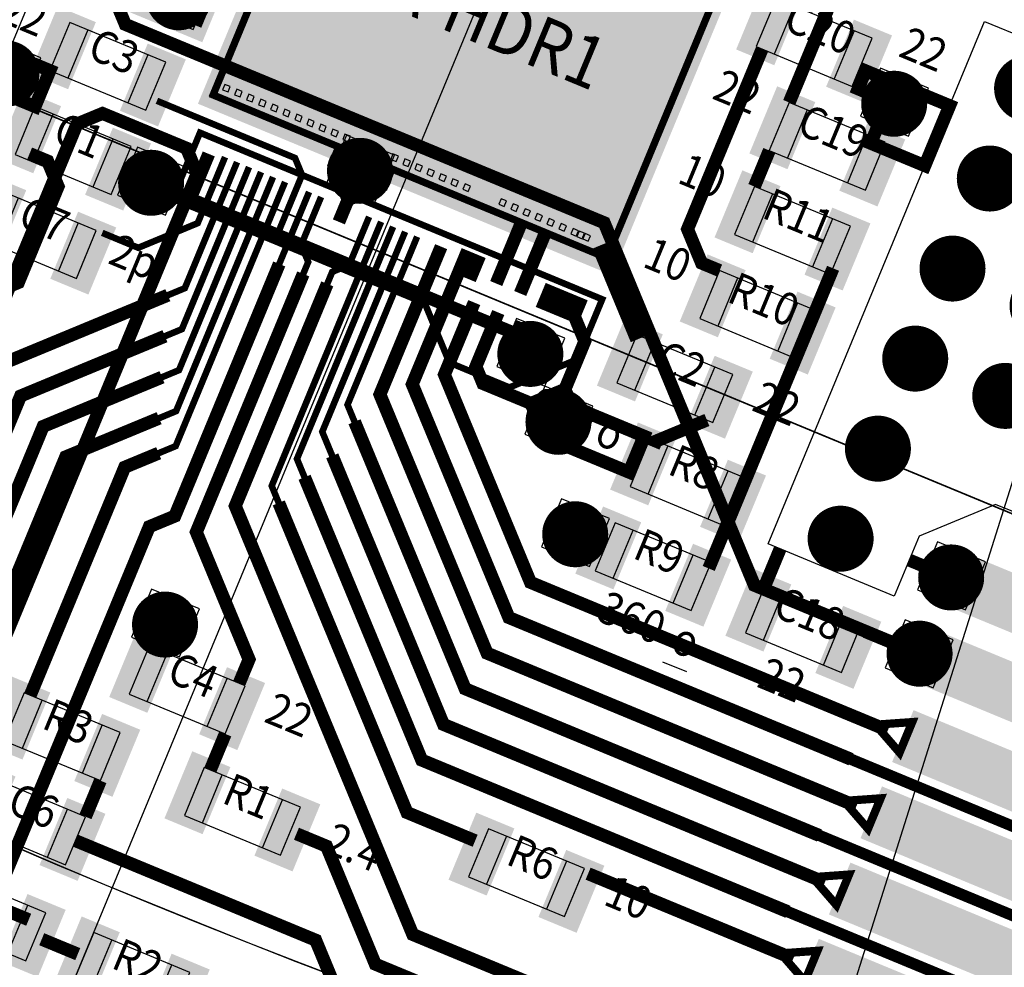
# Model space of a CAD drawing. Extents: x -198 to 235, y -76 to 354.
# Drawn here: x -33 to -18, y 19 to 33 of the extents above; entities that cross this region are included whole.
import ezdxf
from ezdxf.enums import TextEntityAlignment as Align

# ---------------------------------------------------------------- set-up
doc = ezdxf.new("R2010")
doc.units = 0
doc.header["$MEASUREMENT"] = 0
doc.layers.get('0').update_dxf_attribs({"color": 1, "linetype": 'CONTINUOUS'})
for name, color, linetype in [('ASY', 6, 'CONTINUOUS'), ('CABLE', 82, 'CONTINUOUS'), ('COMP', 1, 'CONTINUOUS'), ('FABDAT', 7, 'CONTINUOUS'), ('MSKTOP', 9, 'CONTINUOUS'), ('PWR', 4, 'CONTINUOUS'), ('SLKTOP', 7, 'CONTINUOUS'), ('SOLDER', 2, 'CONTINUOUS'), ('SUPPORT', 7, 'CONTINUOUS')]:
    doc.layers.add(name, color=color, linetype=linetype)

# ---------------------------------------------------------------- blocks, each defined once
blk = doc.blocks.new('RINGCNT')
blk.add_xline((0, -904), (0, 1))
blk = doc.blocks.new('A$C12DA15DC')
blk.add_blockref('RINGCNT', (85286, 50382))
blk = doc.blocks.new('XN00049')
at = {"layer": 'COMP', "linetype": 'CONTINUOUS', "const_width": 0.2}
blk.add_lwpolyline([(21.5, 19.8), (21.8, 19.5), (21.8, 18.7), (21.4, 18.3), (20.6, 18.3), (20.4, 18.5), (20.4, 19.4)], dxfattribs=at)
at = {"flags": 9}
blk.add_attdef('OBJECT', (0, 0), '', height=0.025, dxfattribs=at)
blk = doc.blocks.new('XN00048')
at = {"layer": 'COMP', "linetype": 'CONTINUOUS'}
for points, const_width in [([(28.0475, 15.125), (22.3475, 15.125), (19.6, 17.8725), (19.6, 19.8)], 0.2), ([(28.0475, 15.125), (31.965, 15.125), (32.6, 15.76)], 0.175)]:
    blk.add_lwpolyline(points, dxfattribs=dict(at, const_width=const_width))
at = {"flags": 9}
blk.add_attdef('OBJECT', (0, 0), '', height=0.025, dxfattribs=at)
blk = doc.blocks.new('XN00038')
at = {"layer": 'COMP', "linetype": 'CONTINUOUS', "const_width": 0.2}
blk.add_lwpolyline([(24, 19.1), (23.4, 18.5), (23.4, 18.4)], dxfattribs=at)
at = {"flags": 9}
blk.add_attdef('OBJECT', (0, 0), '', height=0.025, dxfattribs=at)
blk = doc.blocks.new('XN00020')
at = {"layer": 'COMP', "linetype": 'CONTINUOUS', "const_width": 0.2}
blk.add_lwpolyline([(24.9, 17), (24.9, 22)], dxfattribs=at)
at = {"flags": 9}
blk.add_attdef('OBJECT', (0, 0), '', height=0.025, dxfattribs=at)
blk = doc.blocks.new('XN00015')
at = {"layer": 'COMP', "linetype": 'CONTINUOUS', "const_width": 0.2}
blk.add_lwpolyline([(28.4, 15.7525), (22.4475, 15.7525), (20, 18.2), (20, 19.4)], dxfattribs=at)
at = {"flags": 9}
blk.add_attdef('OBJECT', (0, 0), '', height=0.025, dxfattribs=at)
blk = doc.blocks.new('C30R20S_T')
at = {"layer": 'FABDAT', "linetype": 'CONTINUOUS'}
for p, q in [((0, 0.381), (0, -0.381)), ((0.381, 0), (-0.381, 0))]:
    blk.add_line(p, q, dxfattribs=at)
at = {"layer": 'PWR', "linetype": 'CONTINUOUS', "const_width": 0.508}
blk.add_lwpolyline([(0.254, 0, 1), (-0.254, 0, 1)], format="xyb", close=True, dxfattribs=at)
at = {"layer": 'SOLDER', "linetype": 'CONTINUOUS', "const_width": 0.127}
blk.add_lwpolyline([(0.3175, 0, 1), (-0.3175, 0, 1)], format="xyb", close=True, dxfattribs=at)
at = {"flags": 9}
blk.add_attdef('OBJECT', (0, 0), '', height=0.025, dxfattribs=at)
blk = doc.blocks.new('S-PAD_T')
blk.add_blockref('C30R20S_T', (0, 0))
at = {"flags": 9}
blk.add_attdef('OBJECT', (0, 0), '', height=0.025, dxfattribs=at)
blk = doc.blocks.new('B_PLYG11')
at = {"layer": 'COMP', "linetype": 'CONTINUOUS', "const_width": 0.127}
blk.add_lwpolyline([(16.256, 6.6548), (16.51, 7.1628), (16.764, 6.6548)], close=True, dxfattribs=at)
at = {"flags": 9}
for tag in ['OBJECT', 'FILL_PATTERN']:
    blk.add_attdef(tag, (0, 0), '', height=0.025, dxfattribs=at)
blk = doc.blocks.new('B_PLYG10')
at = {"layer": 'COMP', "linetype": 'CONTINUOUS', "const_width": 0.127}
blk.add_lwpolyline([(14.986, 6.6548), (15.24, 7.1628), (15.494, 6.6548)], close=True, dxfattribs=at)
at = {"flags": 9}
for tag in ['OBJECT', 'FILL_PATTERN']:
    blk.add_attdef(tag, (0, 0), '', height=0.025, dxfattribs=at)
blk = doc.blocks.new('B_PLYG9')
at = {"layer": 'COMP', "linetype": 'CONTINUOUS', "const_width": 0.127}
blk.add_lwpolyline([(13.716, 6.6548), (13.97, 7.1628), (14.224, 6.6548)], close=True, dxfattribs=at)
at = {"flags": 9}
for tag in ['OBJECT', 'FILL_PATTERN']:
    blk.add_attdef(tag, (0, 0), '', height=0.025, dxfattribs=at)
blk = doc.blocks.new('B_PLYG8')
at = {"layer": 'COMP', "linetype": 'CONTINUOUS', "const_width": 0.127}
blk.add_lwpolyline([(12.446, 6.6548), (12.7, 7.1628), (12.954, 6.6548)], close=True, dxfattribs=at)
at = {"flags": 9}
for tag in ['OBJECT', 'FILL_PATTERN']:
    blk.add_attdef(tag, (0, 0), '', height=0.025, dxfattribs=at)
blk = doc.blocks.new('B_PLYG7')
at = {"layer": 'COMP', "linetype": 'CONTINUOUS', "const_width": 0.127}
blk.add_lwpolyline([(11.176, 6.6548), (11.43, 7.1628), (11.684, 6.6548)], close=True, dxfattribs=at)
at = {"flags": 9}
for tag in ['OBJECT', 'FILL_PATTERN']:
    blk.add_attdef(tag, (0, 0), '', height=0.025, dxfattribs=at)
blk = doc.blocks.new('B_PLYG6')
at = {"layer": 'COMP', "linetype": 'CONTINUOUS', "const_width": 0.127}
blk.add_lwpolyline([(9.906, 6.6548), (10.16, 7.1628), (10.414, 6.6548)], close=True, dxfattribs=at)
at = {"flags": 9}
for tag in ['OBJECT', 'FILL_PATTERN']:
    blk.add_attdef(tag, (0, 0), '', height=0.025, dxfattribs=at)
blk = doc.blocks.new('FTS113DV_T', base_point=(1.27, 3.3528))
at = {"layer": 'COMP'}
for points in [[(10.5283, 6.6548), (10.5283, 3.6576), (9.7917, 6.6548), (9.7917, 3.6576)], [(11.7983, 6.6548), (11.7983, 3.6576), (11.0617, 6.6548), (11.0617, 3.6576)], [(13.0683, 6.6548), (13.0683, 3.6576), (12.3317, 6.6548), (12.3317, 3.6576)], [(14.3383, 6.6548), (14.3383, 3.6576), (13.6017, 6.6548), (13.6017, 3.6576)], [(15.6083, 6.6548), (15.6083, 3.6576), (14.8717, 6.6548), (14.8717, 3.6576)], [(16.8783, 6.6548), (16.8783, 3.6576), (16.1417, 6.6548), (16.1417, 3.6576)]]:
    blk.add_solid(points, dxfattribs=at)
at = {"layer": 'MSKTOP'}
for points in [[(10.5918, 6.7056), (10.5918, 3.6068), (9.7282, 6.7056), (9.7282, 3.6068)], [(11.8618, 6.7056), (11.8618, 3.6068), (10.9982, 6.7056), (10.9982, 3.6068)], [(13.1318, 6.7056), (13.1318, 3.6068), (12.2682, 6.7056), (12.2682, 3.6068)], [(14.4018, 6.7056), (14.4018, 3.6068), (13.5382, 6.7056), (13.5382, 3.6068)], [(15.6718, 6.7056), (15.6718, 3.6068), (14.8082, 6.7056), (14.8082, 3.6068)], [(16.9418, 6.7056), (16.9418, 3.6068), (16.0782, 6.7056), (16.0782, 3.6068)]]:
    blk.add_solid(points, dxfattribs=at)
for name in ['B_PLYG6', 'B_PLYG7', 'B_PLYG8', 'B_PLYG9', 'B_PLYG10', 'B_PLYG11']:
    blk.add_blockref(name, (0, 0))
at = {"flags": 9}
blk.add_attdef('OBJECT', (0, 0), '', height=0.025, dxfattribs=at)
blk = doc.blocks.new('C0503_T', base_point=(1.0668, 0.5588))
at = {"layer": 'ASY', "linetype": 'CONTINUOUS'}
for p, q in [((0.5667, 0.1588), (0.5667, 0.9589)), ((1.5669, 0.1588), (1.5669, 0.9589))]:
    blk.add_line(p, q, dxfattribs=at)
blk.add_lwpolyline([(1.8669, 0.1588), (1.8669, 0.9589), (0.2667, 0.9589), (0.2667, 0.1588)], close=True, dxfattribs=at)
at = {"layer": 'COMP'}
for points in [[(0.5842, 1.0922), (0.5842, 0.0254), (0.0508, 1.0922), (0.0508, 0.0254)], [(2.0828, 1.0922), (2.0828, 0.0254), (1.5494, 1.0922), (1.5494, 0.0254)]]:
    blk.add_solid(points, dxfattribs=at)
at = {"layer": 'MSKTOP'}
for points in [[(0.635, 1.1176), (0.635, 0), (0, 1.1176), (0, 0)], [(2.1336, 1.1176), (2.1336, 0), (1.4986, 1.1176), (1.4986, 0)]]:
    blk.add_solid(points, dxfattribs=at)
at = {"flags": 9}
blk.add_attdef('OBJECT', (0, 0), '', height=0.025, dxfattribs=at)
blk = doc.blocks.new('XN00028')
at = {"layer": 'COMP', "linetype": 'CONTINUOUS'}
for points, const_width in [([(17.4, 18.8), (17.4, 19), (17.2, 19.2), (17.2, 20)], 0.1), ([(17.4, 18.8), (17.4, 14.5), (18.9, 13), (18.9, 12.6)], 0.2)]:
    blk.add_lwpolyline(points, dxfattribs=dict(at, const_width=const_width))
at = {"flags": 9}
blk.add_attdef('OBJECT', (0, 0), '', height=0.025, dxfattribs=at)
blk = doc.blocks.new('XN00027')
at = {"layer": 'COMP', "linetype": 'CONTINUOUS'}
for points, const_width in [([(17, 18.8), (17, 20)], 0.1), ([(17, 18.8), (17, 14.6), (16.7, 14.3), (16.7, 8.2), (16.9, 8), (17.3, 8)], 0.2)]:
    blk.add_lwpolyline(points, dxfattribs=dict(at, const_width=const_width))
at = {"flags": 9}
blk.add_attdef('OBJECT', (0, 0), '', height=0.025, dxfattribs=at)
blk = doc.blocks.new('XN00017')
at = {"layer": 'COMP', "linetype": 'CONTINUOUS', "const_width": 0.1}
blk.add_lwpolyline([(14.3, 18.2), (14.9, 18.2), (15.6, 18.9), (15.6, 20)], dxfattribs=at)
at = {"flags": 9}
blk.add_attdef('OBJECT', (0, 0), '', height=0.025, dxfattribs=at)
blk = doc.blocks.new('XN00011')
at = {"layer": 'COMP', "linetype": 'CONTINUOUS'}
for points, const_width in [([(16.4, 15.4), (16.6, 15.6), (16.6, 20)], 0.1), ([(16.4, 15.4), (16, 15), (16, 11.2)], 0.2)]:
    blk.add_lwpolyline(points, dxfattribs=dict(at, const_width=const_width))
at = {"flags": 9}
blk.add_attdef('OBJECT', (0, 0), '', height=0.025, dxfattribs=at)
blk = doc.blocks.new('XN00052')
at = {"layer": 'COMP', "linetype": 'CONTINUOUS', "const_width": 0.2}
for points in [[(14.3, 19.2), (14.7, 19.2), (15.25, 19.2), (15.35, 19.3), (15.35, 19.95)], [(20.8, 18.7), (20.8, 19), (20.8, 19.4)], [(21.1, 19), (20.8, 19)]]:
    blk.add_lwpolyline(points, dxfattribs=at)
at = {"layer": 'SOLDER', "linetype": 'CONTINUOUS', "const_width": 0.2}
blk.add_lwpolyline([(21.1, 19), (20.9, 19.2), (14.7, 19.2)], dxfattribs=at)
at = {"flags": 9}
blk.add_attdef('OBJECT', (0, 0), '', height=0.025, dxfattribs=at)
blk = doc.blocks.new('XN00050')
at = {"layer": 'COMP', "linetype": 'CONTINUOUS', "const_width": 0.2}
blk.add_lwpolyline([(28.4, 14.49), (22.2475, 14.49), (19.2, 17.5375), (19.2, 20)], dxfattribs=at)
at = {"flags": 9}
blk.add_attdef('OBJECT', (0, 0), '', height=0.025, dxfattribs=at)
blk = doc.blocks.new('XN00047')
at = {"layer": 'COMP', "linetype": 'CONTINUOUS'}
for points, const_width in [([(18.4, 15.4), (18.2, 15.6), (18.2, 20)], 0.1), ([(18.4, 15.4), (22.0475, 11.7525), (23.1825, 11.7525)], 0.2)]:
    blk.add_lwpolyline(points, dxfattribs=dict(at, const_width=const_width))
at = {"flags": 9}
blk.add_attdef('OBJECT', (0, 0), '', height=0.025, dxfattribs=at)
blk = doc.blocks.new('XN00044')
at = {"layer": 'COMP', "linetype": 'CONTINUOUS'}
for points, const_width in [([(16, 20), (16, 17.3), (15.8, 17.1)], 0.1), ([(15.8, 17.1), (14.1, 15.4), (14.1, 6.5), (15.635, 4.965), (28.0475, 4.965)], 0.2)]:
    blk.add_lwpolyline(points, dxfattribs=dict(at, const_width=const_width))
at = {"flags": 9}
blk.add_attdef('OBJECT', (0, 0), '', height=0.025, dxfattribs=at)
blk = doc.blocks.new('XN00040')
at = {"layer": 'COMP', "linetype": 'CONTINUOUS'}
for points, const_width in [([(15.8, 20), (15.8, 17.9), (15.6, 17.7)], 0.1), ([(15.6, 17.7), (13.6, 15.7), (13.6, 6.2), (15.5, 4.33), (21.8, 4.33)], 0.2)]:
    blk.add_lwpolyline(points, dxfattribs=dict(at, const_width=const_width))
at = {"flags": 9}
blk.add_attdef('OBJECT', (0, 0), '', height=0.025, dxfattribs=at)
blk = doc.blocks.new('XN00039')
at = {"layer": 'SOLDER', "linetype": 'CONTINUOUS', "const_width": 0.2}
blk.add_lwpolyline([(28.4, 17.03), (25.6475, 17.03), (21.3775, 21.3), (13.4, 21.3), (12.7, 22)], dxfattribs=at)
at = {"flags": 9}
blk.add_attdef('OBJECT', (0, 0), '', height=0.025, dxfattribs=at)
blk = doc.blocks.new('XN00037')
at = {"layer": 'COMP', "linetype": 'CONTINUOUS'}
for points, const_width in [([(16.4, 20), (16.4, 16.1), (16.2, 15.9)], 0.1), ([(16.2, 15.9), (15.1, 14.8), (15.1, 6.9), (15.765, 6.235), (28.0475, 6.235)], 0.2)]:
    blk.add_lwpolyline(points, dxfattribs=dict(at, const_width=const_width))
at = {"flags": 9}
blk.add_attdef('OBJECT', (0, 0), '', height=0.025, dxfattribs=at)
blk = doc.blocks.new('XN00036')
at = {"layer": 'COMP', "linetype": 'CONTINUOUS'}
for points, const_width in [([(16.2, 20), (16.2, 16.7), (16, 16.5)], 0.1), ([(16, 16.5), (14.6, 15.1), (14.6, 6.7), (15.7, 5.6), (28.4, 5.6)], 0.2)]:
    blk.add_lwpolyline(points, dxfattribs=dict(at, const_width=const_width))
at = {"flags": 9}
blk.add_attdef('OBJECT', (0, 0), '', height=0.025, dxfattribs=at)
blk = doc.blocks.new('XN00033')
at = {"layer": 'COMP', "linetype": 'CONTINUOUS', "const_width": 0.2}
blk.add_lwpolyline([(12.8, 18.9), (13.1, 18.9), (13.4, 18.6), (13.4, 17), (13, 16.6), (13, 6.1), (15.4, 3.7), (22.3, 3.7), (22.8, 3.2)], dxfattribs=at)
at = {"flags": 9}
blk.add_attdef('OBJECT', (0, 0), '', height=0.025, dxfattribs=at)
blk = doc.blocks.new('XN00016')
at = {"layer": 'COMP', "linetype": 'CONTINUOUS'}
for points, const_width in [([(18.8, 20), (18.8, 17.2), (19, 17)], 0.1), ([(19, 17), (22.145, 13.855), (28.0475, 13.855)], 0.2), ([(28.0475, 13.855), (31.965, 13.855), (32.6, 14.49)], 0.175)]:
    blk.add_lwpolyline(points, dxfattribs=dict(at, const_width=const_width))
at = {"flags": 9}
blk.add_attdef('OBJECT', (0, 0), '', height=0.025, dxfattribs=at)
blk = doc.blocks.new('XN00010')
at = {"layer": 'COMP', "linetype": 'CONTINUOUS'}
for points, const_width in [([(18.8838, 16.3838), (18.6, 16.6675), (18.6, 20)], 0.1), ([(18.8838, 16.3838), (22.0475, 13.22), (28.4, 13.22)], 0.2)]:
    blk.add_lwpolyline(points, dxfattribs=dict(at, const_width=const_width))
at = {"flags": 9}
blk.add_attdef('OBJECT', (0, 0), '', height=0.025, dxfattribs=at)
blk = doc.blocks.new('XN00009')
at = {"layer": 'COMP', "linetype": 'CONTINUOUS'}
for points, const_width in [([(17.8, 18.8), (17.8, 19), (18, 19.2), (18, 20)], 0.1), ([(17.8, 18.8), (17.8, 15.1), (22.8475, 10.0525), (26.7, 10.0525)], 0.2)]:
    blk.add_lwpolyline(points, dxfattribs=dict(at, const_width=const_width))
at = {"flags": 9}
blk.add_attdef('OBJECT', (0, 0), '', height=0.025, dxfattribs=at)
blk = doc.blocks.new('XN00008')
at = {"layer": 'COMP', "linetype": 'CONTINUOUS'}
for points, const_width in [([(18.6162, 15.9162), (18.4, 16.1325), (18.4, 20)], 0.1), ([(18.6162, 15.9162), (21.9475, 12.585), (28.0475, 12.585)], 0.2), ([(28.0475, 12.585), (31.965, 12.585), (32.6, 13.22)], 0.175)]:
    blk.add_lwpolyline(points, dxfattribs=dict(at, const_width=const_width))
at = {"flags": 9}
blk.add_attdef('OBJECT', (0, 0), '', height=0.025, dxfattribs=at)
blk = doc.blocks.new('PLYG15')
at = {"layer": 'MSKTOP', "linetype": 'CONTINUOUS', "const_width": 0.1}
blk.add_lwpolyline([(15.1, 20.2), (21.8, 20.2), (21.8, 19.2), (21, 18.4), (20, 18.4), (19.3, 19.1), (15.1, 19.1)], close=True, dxfattribs=at)
at = {"flags": 9}
for tag in ['OBJECT', 'FILL_PATTERN']:
    blk.add_attdef(tag, (0, 0), '', height=0.025, dxfattribs=at)
blk = doc.blocks.new('XN00046')
at = {"layer": 'COMP', "linetype": 'CONTINUOUS'}
for points, const_width in [([(28.0475, 8.775), (22.125, 8.775), (21.5, 9.4), (17.5, 9.4)], 0.2), ([(28.0475, 8.775), (31.965, 8.775), (32.6, 9.41)], 0.175)]:
    blk.add_lwpolyline(points, dxfattribs=dict(at, const_width=const_width))
at = {"flags": 9}
blk.add_attdef('OBJECT', (0, 0), '', height=0.025, dxfattribs=at)
blk = doc.blocks.new('XN00031')
at = {"layer": 'COMP', "linetype": 'CONTINUOUS', "const_width": 0.2}
blk.add_lwpolyline([(28.4, 9.41), (22.49, 9.41), (21.1, 10.8), (20.6, 10.8)], dxfattribs=at)
at = {"flags": 9}
blk.add_attdef('OBJECT', (0, 0), '', height=0.025, dxfattribs=at)
blk = doc.blocks.new('XN00030')
at = {"layer": 'COMP', "linetype": 'CONTINUOUS', "const_width": 0.2}
blk.add_lwpolyline([(17.5, 10.4), (17.5, 9.8)], dxfattribs=at)
at = {"flags": 9}
blk.add_attdef('OBJECT', (0, 0), '', height=0.025, dxfattribs=at)
blk = doc.blocks.new('XN00032')
at = {"layer": 'COMP', "linetype": 'CONTINUOUS', "const_width": 0.2}
blk.add_lwpolyline([(18.2, 7.8), (17.6, 7.8)], dxfattribs=at)
at = {"flags": 9}
blk.add_attdef('OBJECT', (0, 0), '', height=0.025, dxfattribs=at)
blk = doc.blocks.new('XN00005')
at = {"layer": 'COMP', "linetype": 'CONTINUOUS', "const_width": 0.2}
blk.add_lwpolyline([(17.5, 12.5), (17.5, 13)], dxfattribs=at)
at = {"flags": 9}
blk.add_attdef('OBJECT', (0, 0), '', height=0.025, dxfattribs=at)
blk = doc.blocks.new('XN00029')
at = {"layer": 'COMP', "linetype": 'CONTINUOUS', "const_width": 0.2}
blk.add_lwpolyline([(19, 11.8), (19, 11.2)], dxfattribs=at)
at = {"flags": 9}
blk.add_attdef('OBJECT', (0, 0), '', height=0.025, dxfattribs=at)
blk = doc.blocks.new('PLYG1')
at = {"layer": 'COMP', "linetype": 'CONTINUOUS', "const_width": 0.2}
blk.add_lwpolyline([(21.8, 18.7), (22, 18.5), (23.2, 18.5), (23.2, 17.9), (21.8, 17.9), (21.4, 18.3)], close=True, dxfattribs=at)
at = {"flags": 9}
for tag in ['OBJECT', 'FILL_PATTERN']:
    blk.add_attdef(tag, (0, 0), '', height=0.025, dxfattribs=at)
blk = doc.blocks.new('XN00006')
at = {"layer": 'COMP', "linetype": 'CONTINUOUS', "const_width": 0.2}
blk.add_lwpolyline([(22.8, 16.7), (23.3, 16.7)], dxfattribs=at)
at = {"flags": 9}
blk.add_attdef('OBJECT', (0, 0), '', height=0.025, dxfattribs=at)
blk = doc.blocks.new('XN00012')
at = {"layer": 'COMP', "linetype": 'CONTINUOUS', "const_width": 0.2}
blk.add_lwpolyline([(24.9825, 11.95), (28.4, 11.95)], dxfattribs=at)
at = {"flags": 9}
blk.add_attdef('OBJECT', (0, 0), '', height=0.025, dxfattribs=at)
blk = doc.blocks.new('XN00001')
at = {"layer": 'COMP', "linetype": 'CONTINUOUS', "const_width": 0.2}
blk.add_lwpolyline([(25.8, 17.7), (25.8, 17.1)], dxfattribs=at)
at = {"flags": 9}
blk.add_attdef('OBJECT', (0, 0), '', height=0.025, dxfattribs=at)
blk = doc.blocks.new('XN00035')
at = {"layer": 'COMP', "linetype": 'CONTINUOUS', "const_width": 0.2}
blk.add_lwpolyline([(27.7, 18.3), (28.4, 18.3)], dxfattribs=at)
at = {"flags": 9}
blk.add_attdef('OBJECT', (0, 0), '', height=0.025, dxfattribs=at)
blk = doc.blocks.new('XN00000')
at = {"layer": 'COMP', "linetype": 'CONTINUOUS', "const_width": 0.2}
blk.add_lwpolyline([(27.5, 17.025), (28.4, 17.025)], dxfattribs=at)
at = {"flags": 9}
blk.add_attdef('OBJECT', (0, 0), '', height=0.025, dxfattribs=at)
blk = doc.blocks.new('XN00019')
at = {"layer": 'COMP', "linetype": 'CONTINUOUS', "const_width": 0.1}
blk.add_lwpolyline([(14.3, 20.4), (16.6, 20.4), (16.8, 20.2), (16.8, 19.2)], dxfattribs=at)
at = {"flags": 9}
blk.add_attdef('OBJECT', (0, 0), '', height=0.025, dxfattribs=at)
blk = doc.blocks.new('B_PLYG13')
at = {"layer": 'COMP', "linetype": 'CONTINUOUS', "const_width": 0.1}
blk.add_lwpolyline([(0.05, 0.05), (0.05, 6.6), (6.13, 6.6), (6.13, 0.05)], close=True, dxfattribs=at)
at = {"flags": 9}
for tag in ['OBJECT', 'FILL_PATTERN']:
    blk.add_attdef(tag, (0, 0), '', height=0.025, dxfattribs=at)
blk = doc.blocks.new('AMS128_T', base_point=(0.05, 3.331))
at = {"layer": 'ASY', "linetype": 'CONTINUOUS'}
for points in [[(6.18, 0), (6.18, 6.65), (0, 6.65), (0, 0)], [(0.58, 6.32), (0.58, 6.39), (0.39, 6.39), (0.39, 6.32)], [(0.85, 6.368), (0.85, 6.438), (0.66, 6.438), (0.66, 6.368)], [(0.58, 6.224), (0.58, 6.294), (0.39, 6.294), (0.39, 6.224)], [(0.85, 6.272), (0.85, 6.342), (0.66, 6.342), (0.66, 6.272)], [(0.85, 6.176), (0.85, 6.246), (0.66, 6.246), (0.66, 6.176)], [(6.006, 6.15), (6.006, 6.24), (5.916, 6.24), (5.916, 6.15)], [(0.58, 6.128), (0.58, 6.198), (0.39, 6.198), (0.39, 6.128)], [(0.58, 6.032), (0.58, 6.102), (0.39, 6.102), (0.39, 6.032)], [(0.85, 6.08), (0.85, 6.15), (0.66, 6.15), (0.66, 6.08)], [(6.006, 6.05), (6.006, 6.14), (5.916, 6.14), (5.916, 6.05)], [(0.58, 5.936), (0.58, 6.006), (0.39, 6.006), (0.39, 5.936)], [(0.58, 5.84), (0.58, 5.91), (0.39, 5.91), (0.39, 5.84)], [(0.85, 5.984), (0.85, 6.054), (0.66, 6.054), (0.66, 5.984)], [(0.85, 5.888), (0.85, 5.958), (0.66, 5.958), (0.66, 5.888)], [(6.006, 5.95), (6.006, 6.04), (5.916, 6.04), (5.916, 5.95)], [(0.58, 5.744), (0.58, 5.814), (0.39, 5.814), (0.39, 5.744)], [(0.85, 5.792), (0.85, 5.862), (0.66, 5.862), (0.66, 5.792)], [(0.85, 5.696), (0.85, 5.766), (0.66, 5.766), (0.66, 5.696)], [(6.006, 5.75), (6.006, 5.84), (5.916, 5.84), (5.916, 5.75)], [(0.58, 5.648), (0.58, 5.718), (0.39, 5.718), (0.39, 5.648)], [(0.58, 5.552), (0.58, 5.622), (0.39, 5.622), (0.39, 5.552)], [(0.85, 5.6), (0.85, 5.67), (0.66, 5.67), (0.66, 5.6)], [(6.006, 5.55), (6.006, 5.64), (5.916, 5.64), (5.916, 5.55)], [(0.58, 5.456), (0.58, 5.526), (0.39, 5.526), (0.39, 5.456)], [(0.85, 5.504), (0.85, 5.574), (0.66, 5.574), (0.66, 5.504)], [(0.85, 5.408), (0.85, 5.478), (0.66, 5.478), (0.66, 5.408)], [(0.58, 5.36), (0.58, 5.43), (0.39, 5.43), (0.39, 5.36)], [(0.58, 5.264), (0.58, 5.334), (0.39, 5.334), (0.39, 5.264)], [(0.85, 5.312), (0.85, 5.382), (0.66, 5.382), (0.66, 5.312)], [(6.006, 5.35), (6.006, 5.44), (5.916, 5.44), (5.916, 5.35)], [(0.58, 5.168), (0.58, 5.238), (0.39, 5.238), (0.39, 5.168)], [(0.85, 5.216), (0.85, 5.286), (0.66, 5.286), (0.66, 5.216)], [(0.85, 5.12), (0.85, 5.19), (0.66, 5.19), (0.66, 5.12)], [(6.006, 5.15), (6.006, 5.24), (5.916, 5.24), (5.916, 5.15)], [(0.58, 5.072), (0.58, 5.142), (0.39, 5.142), (0.39, 5.072)], [(0.58, 4.976), (0.58, 5.046), (0.39, 5.046), (0.39, 4.976)], [(0.85, 5.024), (0.85, 5.094), (0.66, 5.094), (0.66, 5.024)], [(6.006, 4.95), (6.006, 5.04), (5.916, 5.04), (5.916, 4.95)], [(0.58, 4.88), (0.58, 4.95), (0.39, 4.95), (0.39, 4.88)], [(0.58, 4.784), (0.58, 4.854), (0.39, 4.854), (0.39, 4.784)], [(0.85, 4.928), (0.85, 4.998), (0.66, 4.998), (0.66, 4.928)], [(0.85, 4.832), (0.85, 4.902), (0.66, 4.902), (0.66, 4.832)], [(0.58, 4.688), (0.58, 4.758), (0.39, 4.758), (0.39, 4.688)], [(0.85, 4.736), (0.85, 4.806), (0.66, 4.806), (0.66, 4.736)], [(0.85, 4.64), (0.85, 4.71), (0.66, 4.71), (0.66, 4.64)], [(6.006, 4.75), (6.006, 4.84), (5.916, 4.84), (5.916, 4.75)], [(0.58, 4.592), (0.58, 4.662), (0.39, 4.662), (0.39, 4.592)], [(0.58, 4.496), (0.58, 4.566), (0.39, 4.566), (0.39, 4.496)], [(0.85, 4.544), (0.85, 4.614), (0.66, 4.614), (0.66, 4.544)], [(0.58, 4.4), (0.58, 4.47), (0.39, 4.47), (0.39, 4.4)], [(0.85, 4.448), (0.85, 4.518), (0.66, 4.518), (0.66, 4.448)], [(0.85, 4.352), (0.85, 4.422), (0.66, 4.422), (0.66, 4.352)], [(0.58, 4.304), (0.58, 4.374), (0.39, 4.374), (0.39, 4.304)], [(0.58, 4.208), (0.58, 4.278), (0.39, 4.278), (0.39, 4.208)], [(0.85, 4.256), (0.85, 4.326), (0.66, 4.326), (0.66, 4.256)], [(0.58, 4.112), (0.58, 4.182), (0.39, 4.182), (0.39, 4.112)], [(0.85, 4.16), (0.85, 4.23), (0.66, 4.23), (0.66, 4.16)], [(0.85, 4.064), (0.85, 4.134), (0.66, 4.134), (0.66, 4.064)], [(6.006, 4.15), (6.006, 4.24), (5.916, 4.24), (5.916, 4.15)], [(0.58, 4.016), (0.58, 4.086), (0.39, 4.086), (0.39, 4.016)], [(0.58, 3.92), (0.58, 3.99), (0.39, 3.99), (0.39, 3.92)], [(0.85, 3.968), (0.85, 4.038), (0.66, 4.038), (0.66, 3.968)], [(0.85, 3.872), (0.85, 3.942), (0.66, 3.942), (0.66, 3.872)], [(6.006, 3.95), (6.006, 4.04), (5.916, 4.04), (5.916, 3.95)], [(0.58, 3.824), (0.58, 3.894), (0.39, 3.894), (0.39, 3.824)], [(0.58, 3.728), (0.58, 3.798), (0.39, 3.798), (0.39, 3.728)], [(0.85, 3.776), (0.85, 3.846), (0.66, 3.846), (0.66, 3.776)], [(6.006, 3.75), (6.006, 3.84), (5.916, 3.84), (5.916, 3.75)], [(0.58, 3.632), (0.58, 3.702), (0.39, 3.702), (0.39, 3.632)], [(0.85, 3.68), (0.85, 3.75), (0.66, 3.75), (0.66, 3.68)], [(0.85, 3.584), (0.85, 3.654), (0.66, 3.654), (0.66, 3.584)], [(6.006, 3.55), (6.006, 3.64), (5.916, 3.64), (5.916, 3.55)], [(0.58, 3.536), (0.58, 3.606), (0.39, 3.606), (0.39, 3.536)], [(0.58, 3.44), (0.58, 3.51), (0.39, 3.51), (0.39, 3.44)], [(0.85, 3.488), (0.85, 3.558), (0.66, 3.558), (0.66, 3.488)], [(0.58, 3.344), (0.58, 3.414), (0.39, 3.414), (0.39, 3.344)], [(0.85, 3.392), (0.85, 3.462), (0.66, 3.462), (0.66, 3.392)], [(0.85, 3.296), (0.85, 3.366), (0.66, 3.366), (0.66, 3.296)], [(6.006, 3.35), (6.006, 3.44), (5.916, 3.44), (5.916, 3.35)], [(0.58, 3.248), (0.58, 3.318), (0.39, 3.318), (0.39, 3.248)], [(0.58, 3.152), (0.58, 3.222), (0.39, 3.222), (0.39, 3.152)], [(0.85, 3.2), (0.85, 3.27), (0.66, 3.27), (0.66, 3.2)], [(6.006, 3.15), (6.006, 3.24), (5.916, 3.24), (5.916, 3.15)], [(0.58, 3.056), (0.58, 3.126), (0.39, 3.126), (0.39, 3.056)], [(0.85, 3.104), (0.85, 3.174), (0.66, 3.174), (0.66, 3.104)], [(0.85, 3.008), (0.85, 3.078), (0.66, 3.078), (0.66, 3.008)], [(6.006, 2.95), (6.006, 3.04), (5.916, 3.04), (5.916, 2.95)], [(0.58, 2.96), (0.58, 3.03), (0.39, 3.03), (0.39, 2.96)], [(0.58, 2.864), (0.58, 2.934), (0.39, 2.934), (0.39, 2.864)], [(0.85, 2.912), (0.85, 2.982), (0.66, 2.982), (0.66, 2.912)], [(0.85, 2.816), (0.85, 2.886), (0.66, 2.886), (0.66, 2.816)], [(0.58, 2.768), (0.58, 2.838), (0.39, 2.838), (0.39, 2.768)], [(0.58, 2.672), (0.58, 2.742), (0.39, 2.742), (0.39, 2.672)], [(0.85, 2.72), (0.85, 2.79), (0.66, 2.79), (0.66, 2.72)], [(0.58, 2.576), (0.58, 2.646), (0.39, 2.646), (0.39, 2.576)], [(0.85, 2.624), (0.85, 2.694), (0.66, 2.694), (0.66, 2.624)], [(0.85, 2.528), (0.85, 2.598), (0.66, 2.598), (0.66, 2.528)], [(6.006, 2.55), (6.006, 2.64), (5.916, 2.64), (5.916, 2.55)], [(0.58, 2.48), (0.58, 2.55), (0.39, 2.55), (0.39, 2.48)], [(0.58, 2.384), (0.58, 2.454), (0.39, 2.454), (0.39, 2.384)], [(0.85, 2.432), (0.85, 2.502), (0.66, 2.502), (0.66, 2.432)], [(0.58, 2.288), (0.58, 2.358), (0.39, 2.358), (0.39, 2.288)], [(0.85, 2.336), (0.85, 2.406), (0.66, 2.406), (0.66, 2.336)], [(0.85, 2.24), (0.85, 2.31), (0.66, 2.31), (0.66, 2.24)], [(0.58, 2.192), (0.58, 2.262), (0.39, 2.262), (0.39, 2.192)], [(0.58, 2.096), (0.58, 2.166), (0.39, 2.166), (0.39, 2.096)], [(0.85, 2.144), (0.85, 2.214), (0.66, 2.214), (0.66, 2.144)], [(6.006, 2.15), (6.006, 2.24), (5.916, 2.24), (5.916, 2.15)], [(0.58, 2), (0.58, 2.07), (0.39, 2.07), (0.39, 2)], [(0.58, 1.904), (0.58, 1.974), (0.39, 1.974), (0.39, 1.904)], [(0.85, 2.048), (0.85, 2.118), (0.66, 2.118), (0.66, 2.048)], [(0.85, 1.952), (0.85, 2.022), (0.66, 2.022), (0.66, 1.952)], [(6.006, 1.95), (6.006, 2.04), (5.916, 2.04), (5.916, 1.95)], [(0.58, 1.808), (0.58, 1.878), (0.39, 1.878), (0.39, 1.808)], [(0.85, 1.856), (0.85, 1.926), (0.66, 1.926), (0.66, 1.856)], [(0.85, 1.76), (0.85, 1.83), (0.66, 1.83), (0.66, 1.76)], [(6.006, 1.75), (6.006, 1.84), (5.916, 1.84), (5.916, 1.75)], [(0.58, 1.712), (0.58, 1.782), (0.39, 1.782), (0.39, 1.712)], [(0.58, 1.616), (0.58, 1.686), (0.39, 1.686), (0.39, 1.616)], [(0.85, 1.664), (0.85, 1.734), (0.66, 1.734), (0.66, 1.664)], [(0.58, 1.52), (0.58, 1.59), (0.39, 1.59), (0.39, 1.52)], [(0.85, 1.568), (0.85, 1.638), (0.66, 1.638), (0.66, 1.568)], [(0.85, 1.472), (0.85, 1.542), (0.66, 1.542), (0.66, 1.472)], [(6.006, 1.55), (6.006, 1.64), (5.916, 1.64), (5.916, 1.55)], [(0.58, 1.424), (0.58, 1.494), (0.39, 1.494), (0.39, 1.424)], [(0.58, 1.328), (0.58, 1.398), (0.39, 1.398), (0.39, 1.328)], [(0.85, 1.376), (0.85, 1.446), (0.66, 1.446), (0.66, 1.376)], [(6.006, 1.35), (6.006, 1.44), (5.916, 1.44), (5.916, 1.35)], [(0.58, 1.232), (0.58, 1.302), (0.39, 1.302), (0.39, 1.232)], [(0.85, 1.28), (0.85, 1.35), (0.66, 1.35), (0.66, 1.28)], [(0.85, 1.184), (0.85, 1.254), (0.66, 1.254), (0.66, 1.184)], [(6.006, 1.15), (6.006, 1.24), (5.916, 1.24), (5.916, 1.15)], [(0.58, 1.136), (0.58, 1.206), (0.39, 1.206), (0.39, 1.136)], [(0.58, 1.04), (0.58, 1.11), (0.39, 1.11), (0.39, 1.04)], [(0.85, 1.088), (0.85, 1.158), (0.66, 1.158), (0.66, 1.088)], [(0.85, 0.992), (0.85, 1.062), (0.66, 1.062), (0.66, 0.992)], [(0.58, 0.944), (0.58, 1.014), (0.39, 1.014), (0.39, 0.944)], [(0.58, 0.848), (0.58, 0.918), (0.39, 0.918), (0.39, 0.848)], [(0.85, 0.896), (0.85, 0.966), (0.66, 0.966), (0.66, 0.896)], [(6.006, 0.95), (6.006, 1.04), (5.916, 1.04), (5.916, 0.95)], [(0.58, 0.752), (0.58, 0.822), (0.39, 0.822), (0.39, 0.752)], [(0.85, 0.8), (0.85, 0.87), (0.66, 0.87), (0.66, 0.8)], [(0.85, 0.704), (0.85, 0.774), (0.66, 0.774), (0.66, 0.704)], [(6.006, 0.75), (6.006, 0.84), (5.916, 0.84), (5.916, 0.75)], [(0.58, 0.656), (0.58, 0.726), (0.39, 0.726), (0.39, 0.656)], [(0.58, 0.56), (0.58, 0.63), (0.39, 0.63), (0.39, 0.56)], [(0.85, 0.608), (0.85, 0.678), (0.66, 0.678), (0.66, 0.608)], [(6.006, 0.55), (6.006, 0.64), (5.916, 0.64), (5.916, 0.55)], [(0.58, 0.464), (0.58, 0.534), (0.39, 0.534), (0.39, 0.464)], [(0.85, 0.512), (0.85, 0.582), (0.66, 0.582), (0.66, 0.512)], [(0.85, 0.416), (0.85, 0.486), (0.66, 0.486), (0.66, 0.416)], [(0.58, 0.368), (0.58, 0.438), (0.39, 0.438), (0.39, 0.368)], [(0.58, 0.272), (0.58, 0.342), (0.39, 0.342), (0.39, 0.272)], [(0.85, 0.32), (0.85, 0.39), (0.66, 0.39), (0.66, 0.32)], [(6.006, 0.35), (6.006, 0.44), (5.916, 0.44), (5.916, 0.35)], [(0.58, 0.158), (0.58, 0.228), (0.39, 0.228), (0.39, 0.158)], [(0.85, 0.226), (0.85, 0.296), (0.66, 0.296), (0.66, 0.226)], [(6.006, 0.15), (6.006, 0.24), (5.916, 0.24), (5.916, 0.15)]]:
    blk.add_lwpolyline(points, close=True, dxfattribs=at)
blk.add_blockref('B_PLYG13', (0, 0))
at = {"flags": 9}
blk.add_attdef('OBJECT', (0, 0), '', height=0.025, dxfattribs=at)
blk = doc.blocks.new('PLYG4')
at = {"layer": 'COMP', "linetype": 'CONTINUOUS', "const_width": 0.2}
blk.add_lwpolyline([(12.6, 20.2), (12.6, 19.6), (11.9, 19.6), (11.9, 20.2)], close=True, dxfattribs=at)
at = {"flags": 9}
for tag in ['OBJECT', 'FILL_PATTERN']:
    blk.add_attdef(tag, (0, 0), '', height=0.025, dxfattribs=at)
blk = doc.blocks.new('XN00007')
at = {"layer": 'COMP', "linetype": 'CONTINUOUS', "const_width": 0.2}
for points in [[(13.6, 21.7), (13.6, 22), (13.6, 22.4)], [(14.4, 21.7), (14.4, 22), (14.4, 22.4)], [(13.6, 22), (14, 22), (14.4, 22)]]:
    blk.add_lwpolyline(points, dxfattribs=at)
at = {"flags": 9}
blk.add_attdef('OBJECT', (0, 0), '', height=0.025, dxfattribs=at)
blk = doc.blocks.new('XN00023')
at = {"layer": 'COMP', "linetype": 'CONTINUOUS', "const_width": 0.2}
blk.add_lwpolyline([(22.9, 26.6), (22.9, 26), (23.3, 25.6), (23.3, 24.1)], dxfattribs=at)
at = {"flags": 9}
blk.add_attdef('OBJECT', (0, 0), '', height=0.025, dxfattribs=at)
blk = doc.blocks.new('PLYG12')
at = {"layer": 'COMP', "linetype": 'CONTINUOUS', "const_width": 0.1}
blk.add_lwpolyline([(18.05, 20.8), (18.05, 20.5), (17.65, 20.1), (17.65, 19.8), (17.55, 19.8), (17.55, 20.1), (17.15, 20.5), (17.15, 20.8)], close=True, dxfattribs=at)
at = {"flags": 9}
for tag in ['OBJECT', 'FILL_PATTERN']:
    blk.add_attdef(tag, (0, 0), '', height=0.025, dxfattribs=at)
blk = doc.blocks.new('XN00021')
at = {"layer": 'COMP', "linetype": 'CONTINUOUS', "const_width": 0.2}
blk.add_lwpolyline([(22.6, 24.7), (22.6, 21.7), (23, 21.3), (23.3, 21.3)], dxfattribs=at)
at = {"flags": 9}
blk.add_attdef('OBJECT', (0, 0), '', height=0.025, dxfattribs=at)
blk = doc.blocks.new('PLYG11')
at = {"layer": 'COMP', "linetype": 'CONTINUOUS', "const_width": 0.2}
blk.add_lwpolyline([(21.5, 19.8), (21, 19.8), (21, 20), (21.5, 20)], close=True, dxfattribs=at)
at = {"flags": 9}
for tag in ['OBJECT', 'FILL_PATTERN']:
    blk.add_attdef(tag, (0, 0), '', height=0.025, dxfattribs=at)
blk = doc.blocks.new('XN00022')
at = {"layer": 'COMP', "linetype": 'CONTINUOUS', "const_width": 0.2}
blk.add_lwpolyline([(23.3, 22.7), (23.3, 23.3)], dxfattribs=at)
at = {"flags": 9}
blk.add_attdef('OBJECT', (0, 0), '', height=0.025, dxfattribs=at)
blk = doc.blocks.new('PLYG0')
at = {"layer": 'COMP', "linetype": 'CONTINUOUS', "const_width": 0.2}
blk.add_lwpolyline([(25.6, 24), (24.7, 24), (24.7, 24.4), (24.4, 24.7), (24.2, 24.7), (24.2, 25), (25.6, 25)], close=True, dxfattribs=at)
at = {"flags": 9}
for tag in ['OBJECT', 'FILL_PATTERN']:
    blk.add_attdef(tag, (0, 0), '', height=0.025, dxfattribs=at)
blk = doc.blocks.new('RNGASS')
at = {"layer": 'ASY', "linetype": 'CONTINUOUS'}
for p, q in [((4.604, -121.081), (4.204, -121.081)), ((6.904, -123.581), (6.504, -123.581))]:
    blk.add_line(p, q, dxfattribs=at)
at = {"layer": 'COMP', "linetype": 'CONTINUOUS'}
for p, q in [((-6.396, -112.481), (-6.396, -135.081)), ((7.304, -121.281), (7.304, -112.58)), ((7.304, -112.58), (8.404, -112.58)), ((10.304, -119.381), (9.404, -120.281)), ((15.004, -119.381), (10.304, -119.381)), ((9.404, -120.281), (9.404, -121.281)), ((9.404, -121.281), (7.304, -121.281))]:
    blk.add_line(p, q, dxfattribs=at)
for points, const_width in [([(4.304, -119.081), (3.204, -117.981)], 0.4), ([(1.904, -119.181), (1.904, -118.181)], 0.2), ([(2.304, -119.181), (2.304, -118.181)], 0.2), ([(1.304, -119.181), (1.304, -118.981), (1.504, -118.981), (1.504, -119.181), (1.304, -119.181)], 0.2)]:
    blk.add_lwpolyline(points, dxfattribs=dict(at, const_width=const_width))
at = {"layer": 'FABDAT', "linetype": 'CONTINUOUS'}
for points in [[(6.9, -114.656), (6.9, -113.856), (6.1, -113.856), (6.1, -114.656)], [(-3.9, -117.356), (-3.9, -116.556), (-4.7, -116.556), (-4.7, -117.356)], [(-0.3, -118.756), (-0.3, -117.956), (-1.1, -117.956), (-1.1, -118.756)], [(-5.9, -119.456), (-5.9, -118.656), (-6.7, -118.656), (-6.7, -119.456)], [(-3.2, -120.156), (-3.2, -119.356), (-4, -119.356), (-4, -120.156)], [(3.2, -120.356), (3.2, -119.556), (2.4, -119.556), (2.4, -120.356)], [(10.5, -121.056), (10.5, -120.256), (9.7, -120.256), (9.7, -121.056)], [(4, -121.156), (4, -120.356), (3.2, -120.356), (3.2, -121.156)], [(10.5, -122.356), (10.5, -121.556), (9.7, -121.556), (9.7, -122.356)], [(4.9, -122.656), (4.9, -121.856), (4.1, -121.856), (4.1, -122.656)], [(-0.4, -126.356), (-0.4, -125.556), (-1.2, -125.556), (-1.2, -126.356)]]:
    blk.add_lwpolyline(points, close=True, dxfattribs=at)
at = {"layer": 'MSKTOP', "linetype": 'CONTINUOUS'}
for p, direction in [((0, 0), (0.087156, -0.996195)), ((0, 0), (0, -1)), ((96.192, -72.681), (0.7071069, 0.7071067))]:
    blk.add_xline(p, direction, dxfattribs=at)
for radius in [164, 145]:
    blk.add_circle((0, 0), radius, dxfattribs=at)
at = {"layer": 'MSKTOP'}
for points in [[(3.504, -111.881), (3.504, -118.381), (-3.396, -111.881), (-3.396, -118.381)], [(-3.696, -114.481), (-3.696, -117.481), (-5.496, -114.481), (-5.496, -117.481)]]:
    blk.add_solid(points, dxfattribs=at)
at = {"layer": 'PWR', "linetype": 'CONTINUOUS', "const_width": 0.2}
blk.add_lwpolyline([(-4.996, -139.081), (-4.996, -119.381), (-4.696, -119.081), (-3.296, -119.081), (-2.996, -119.381), (-2.996, -131.281), (1.004, -135.281), (18.404, -135.281)], dxfattribs=at)
for name, p, rotation in [('AMS128_T', (0.054, -112.081), 270), ('S-PAD_T', (8.304, -113.281), 270), ('C0503_T', (5.004, -113.881), 180), ('S-PAD_T', (6.504, -114.281), 270), ('S-PAD_T', (8.304, -114.781), 270), ('C0503_T', (5.804, -115.281), 180), ('S-PAD_T', (8.304, -116.281), 270), ('S-PAD_T', (9.804, -116.281), 270), ('C0503_T', (5.804, -116.681), 180), ('S-PAD_T', (-4.296, -116.981), 270), ('S-PAD_T', (8.304, -117.781), 270), ('S-PAD_T', (9.804, -117.781), 270), ('C0503_T', (5.804, -118.081), 180), ('C0503_T', (-4.896, -118.381), 180), ('S-PAD_T', (-0.696, -118.381), 270), ('S-PAD_T', (-6.296, -119.081), 270), ('S-PAD_T', (8.304, -119.281), 270), ('S-PAD_T', (-3.596, -119.781), 270), ('S-PAD_T', (2.804, -119.981), 270), ('FTS113DV_T', (13.704, -135.921), 90), ('S-PAD_T', (3.604, -120.781), 270), ('S-PAD_T', (8.304, -120.781), 270), ('S-PAD_T', (10.104, -120.681), 270), ('C0503_T', (-4.896, -121.181), 180), ('S-PAD_T', (10.104, -121.951), 90), ('S-PAD_T', (4.504, -122.281), 270), ('S-PAD_T', (-0.796, -125.981), 270), ('C0503_T', (5.804, -127.381), 180)]:
    blk.add_blockref(name, p, dxfattribs=dict(rotation=rotation))
for name, p in [('XN00023', (-18.296, -138.981)), ('PLYG0', (-18.296, -138.981)), ('XN00021', (-18.296, -138.981)), ('XN00022', (-18.296, -138.981)), ('XN00039', (-18.296, -138.981)), ('XN00007', (-18.296, -138.981)), ('XN00020', (-18.296, -138.981)), ('PLYG12', (-18.296, -138.981)), ('XN00019', (-18.296, -138.981)), ('PLYG4', (-18.296, -138.981)), ('PLYG15', (-18.296, -138.981)), ('XN00040', (-18.296, -138.981)), ('XN00044', (-18.296, -138.981)), ('XN00052', (-18.296, -138.981)), ('XN00017', (-18.296, -138.981)), ('XN00036', (-18.296, -138.981)), ('XN00037', (-18.296, -138.981)), ('XN00011', (-18.296, -138.981)), ('XN00027', (-18.296, -138.981)), ('XN00028', (-18.296, -138.981)), ('XN00009', (-18.296, -138.981)), ('XN00047', (-18.296, -138.981)), ('XN00008', (-18.296, -138.981)), ('XN00010', (-18.296, -138.981)), ('XN00016', (-18.296, -138.981)), ('XN00050', (-18.296, -138.981)), ('PLYG11', (-18.296, -138.981)), ('C0503_T', (5.004, -119.481)), ('XN00048', (-18.296, -138.981)), ('XN00049', (-18.296, -138.981)), ('C0503_T', (-4.896, -119.781)), ('XN00015', (-18.296, -138.981)), ('XN00038', (-18.296, -138.981)), ('XN00033', (-18.296, -138.981)), ('PLYG1', (-18.296, -138.981)), ('C0503_T', (5.804, -120.881)), ('XN00035', (-18.296, -138.981)), ('XN00001', (-18.296, -138.981)), ('C0503_T', (5.804, -122.281)), ('C0503_T', (8.304, -122.281)), ('XN00000', (-18.296, -138.981)), ('XN00006', (-18.296, -138.981)), ('XN00005', (-18.296, -138.981)), ('C0503_T', (-0.096, -126.781)), ('XN00012', (-18.296, -138.981)), ('XN00029', (-18.296, -138.981)), ('C0503_T', (-1.596, -128.181)), ('C0503_T', (1.404, -128.181)), ('XN00031', (-18.296, -138.981)), ('XN00030', (-18.296, -138.981)), ('C0503_T', (-1.596, -129.581)), ('XN00046', (-18.296, -138.981)), ('C0503_T', (-1.596, -131.181)), ('C0503_T', (0.804, -131.181)), ('XN00032', (-18.296, -138.981))]:
    blk.add_blockref(name, p)
at = {"layer": 'MSKTOP', "linetype": 'CONTINUOUS', "xscale": 0.001, "yscale": 0.001, "zscale": 0.001, "rotation": 180}
blk.add_blockref('A$C12DA15DC', (85.286, -61.173, 400), dxfattribs=at)
at = {"flags": 9}
for tag in ['OBJECT', 'OBJECT', 'FILL_PATTERN', 'FILL_PATTERN']:
    blk.add_attdef(tag, (-18.296, -138.981), '', height=0.025, dxfattribs=at)
at = {"layer": 'ASY', "width": 0.9}
for s, height, p in [('22', 0.5, (6.604, -113.581)), ('C20', 0.5, (5.004, -113.881)), ('22', 0.5, (4.204, -115.281)), ('C19', 0.5, (5.804, -115.281)), ('VA-HDR1', 0.8, (0.104, -115.881)), ('10', 0.5, (4.204, -116.681)), ('R11', 0.5, (5.804, -116.681)), ('10', 0.5, (4.204, -118.081)), ('R10', 0.5, (5.804, -118.081)), ('22', 0.5, (-6.396, -118.381)), ('C3', 0.5, (-4.896, -118.381)), ('C2', 0.5, (5.004, -119.481)), ('22', 0.5, (6.604, -119.481)), ('C1', 0.5, (-4.896, -119.781)), ('620', 0.5, (3.604, -120.881)), ('R8', 0.5, (5.804, -120.881)), ('o', 0.5, (4.404, -120.881)), ('C7', 0.5, (-4.896, -121.181)), ('2p', 0.5, (-3.396, -121.181)), ('R9', 0.5, (5.804, -122.281)), ('C18', 0.5, (8.304, -122.281)), ('360', 0.5, (5.804, -123.381)), ('22', 0.5, (8.304, -123.381)), ('o', 0.5, (6.704, -123.381)), ('C4', 0.5, (-0.096, -126.781)), ('22', 0.5, (1.504, -126.781)), ('R6', 0.5, (5.804, -127.381)), ('10', 0.5, (7.404, -127.381)), ('R3', 0.5, (-1.596, -128.181)), ('R1', 0.5, (1.404, -128.181)), ('2.4', 0.5, (3.204, -128.281)), ('C6', 0.5, (-1.596, -129.581)), ('R2', 0.5, (0.804, -131.181))]:
    blk.add_text(s, height=height, dxfattribs=at).set_placement(p, align=Align.CENTER)
blk.add_text('SAMTEC P/N FTS-113-01-F-DV', height=0.8, rotation=90, dxfattribs=at).set_placement((15.504, -128.281), align=Align.CENTER)

msp = doc.modelspace()

# ---------------------------------------------------------------- linework, layer by layer
at = {"layer": 'CABLE', "linetype": 'CONTINUOUS'}
msp.add_lwpolyline([(-96.247, 58.192), (-12.036, 23.311), (-18.84, 6.884), (-103.051, 41.766)], close=True, dxfattribs=at)
at = {"layer": 'MSKTOP', "linetype": 'CONTINUOUS'}
msp.add_circle((18.3, 140), 130, dxfattribs=at)
at = {"layer": 'SUPPORT', "linetype": 'CONTINUOUS'}
for radius, start, end in [(164, 179.99808, 359.99817), (130, 179.99823, 359.99802)]:
    msp.add_arc((18.3, 140), radius, start, end, dxfattribs=at)

# ---------------------------------------------------------------- block references
at = {"layer": 'SLKTOP', "linetype": 'CONTINUOUS'}
for rotation in [292.4999999999999, 337.4999999999999, 22.49999999999995, 67.49999999999996]:
    msp.add_blockref('RNGASS', (18.3, 140), dxfattribs=dict(at, rotation=rotation))

doc.saveas('drawing.dxf')
